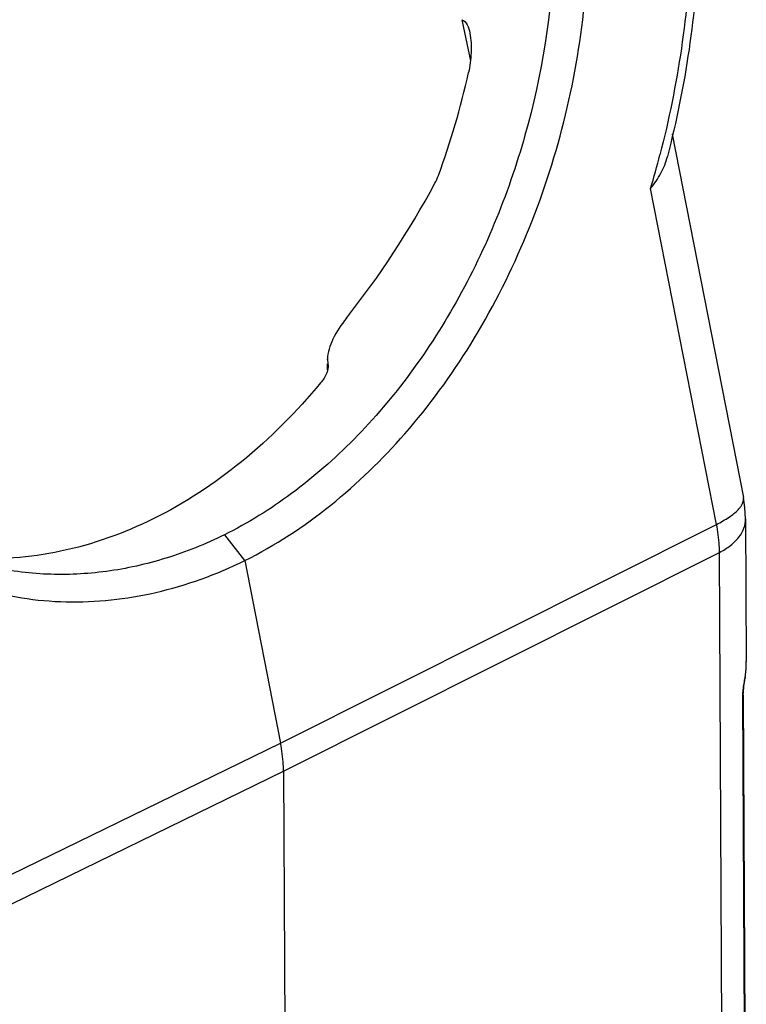
# Model space of a CAD drawing. Units: millimetres. Extents: x 4420 to 5162, y 493 to 1018.
# Drawn here: x 4554 to 4579, y 575 to 608 of the extents above; entities that cross this region are included whole.
import ezdxf

# ---------------------------------------------------------------- set-up
doc = ezdxf.new("R2010")
doc.units = ezdxf.units.MM
doc.header["$LTSCALE"] = 65.395
doc.layers.add('HC24B-BEH_1__SOLIDLINE', color=7, linetype='CONTINUOUS')

msp = doc.modelspace()

# ---------------------------------------------------------------- linework, layer by layer
at = {"layer": 'HC24B-BEH_1__SOLIDLINE', "color": 7, "linetype": 'Continuous'}
for p, q in [((4569.067, 607.941), (4569.349, 606.568)), ((4576.065, 604.127), (4578.439, 592.034)), ((4577.542, 591.144), (4575.348, 602.323)), ((4564.592, 596.614), (4564.592, 596.647)), ((4564.592, 596.638), (4564.607, 596.491)), ((4564.594, 596.283), (4564.593, 596.491)), ((4564.607, 596.491), (4564.613, 596.434)), ((4564.607, 596.491), (4564.609, 596.434)), ((4578.509, 591.328), (4578.532, 586.581)), ((4578.509, 591.328), (4578.509, 591.328)), ((4563.029, 583.859), (4577.542, 591.144)), ((4561.164, 590.793), (4561.833, 589.937)), ((4561.836, 589.938), (4563.029, 583.859)), ((4563.127, 582.926), (4577.639, 590.211)), ((4577.747, 567.941), (4577.639, 590.211)), ((4578.491, 586.021), (4578.525, 586.346)), ((4578.525, 586.346), (4578.532, 586.59)), ((4578.489, 586.042), (4578.491, 586.021)), ((4578.435, 585.553), (4578.453, 585.75)), ((4578.432, 585.456), (4578.414, 585.394)), ((4578.499, 567.833), (4578.414, 585.394)), ((4578.432, 585.456), (4578.435, 585.553)), ((4578.432, 585.456), (4578.517, 567.792)), ((4548.278, 576.668), (4563.029, 583.859)), ((4548.375, 575.735), (4563.127, 582.926)), ((4563.127, 582.926), (4563.212, 565.272))]:
    msp.add_line(p, q, dxfattribs=at)
for points in [[(4578.509, 591.328), (4578.488, 591.706), (4578.439, 592.035)], [(4578.453, 585.75), (4578.482, 585.96), (4578.491, 586.021)]]:
    msp.add_lwpolyline(points, dxfattribs=at)
for centre, radius, start, end in [((4543.717, 611.796), 26.178, 339.7852, 347.6089), ((4543.055, 611.841), 33.666, 343.5769, 345.5547), ((4566.445, 603.428), 1.959, 331.6279, 339.7442), ((4577.488, 592.375), 1.073, 315.9649, 319.7668), ((4575.475, 586.57), 3.057, 357.1324, 0.287)]:
    msp.add_arc(centre, radius, start, end, dxfattribs=at)
msp.add_ellipse((4557.555, 608.674), major_axis=(9.05, 17.594), ratio=0.620146, start_param=-1.87755, end_param=-1.603038, dxfattribs=at)
for points, knots in [([(4561.836, 589.938), (4563.864, 590.947), (4566.645, 593.257), (4569.468, 597.13), (4571.826, 601.726), (4573.477, 608.076), (4573.295, 614.574), (4571.965, 619.324), (4570.456, 622.422), (4568.467, 625), (4566.064, 626.954), (4563.336, 628.191), (4560.399, 628.649), (4557.388, 628.309), (4555.465, 627.592), (4554.537, 627.125)], [0, 0, 0, 0, 0.123202, 0.190384, 0.260216, 0.403045, 0.542287, 0.608029, 0.670149, 0.728558, 0.783769, 0.836912, 0.88958, 0.943469, 1, 1, 1, 1]), ([(4561.872, 627.588), (4562.626, 627.418), (4564.115, 626.901), (4566.158, 625.64), (4567.967, 623.931), (4569.496, 621.823), (4570.709, 619.374), (4571.887, 615.676), (4572.392, 610.588), (4571.51, 604.429), (4569.594, 599.578), (4567.423, 596.168), (4565.554, 593.962), (4563.476, 592.137), (4561.945, 591.185), (4561.164, 590.793)], [0, 0, 0, 0, 0.051379, 0.103921, 0.158564, 0.215936, 0.276318, 0.339657, 0.473358, 0.612381, 0.750143, 0.816684, 0.880727, 0.94188, 1, 1, 1, 1]), ([(4576.165, 617.558), (4576.616, 615.272), (4576.955, 610.499), (4576.257, 605.773), (4575.657, 603.443)], [0, 0, 0, 0, 0.491903, 1, 1, 1, 1]), ([(4576.462, 617.601), (4576.898, 615.293), (4577.216, 610.488), (4576.509, 605.731), (4575.907, 603.387)], [0, 0, 0, 0, 0.492576, 1, 1, 1, 1]), ([(4569.067, 607.941), (4569.145, 607.922), (4569.267, 607.758), (4569.31, 607.592), (4569.33, 607.496)], [0, 0, 0, 0, 0.450049, 1, 1, 1, 1]), ([(4569.33, 607.496), (4569.373, 607.283), (4569.391, 606.836), (4569.334, 606.397), (4569.286, 606.178)], [0, 0, 0, 0, 0.493759, 1, 1, 1, 1]), ([(4575.348, 602.323), (4575.477, 602.482), (4575.708, 602.816), (4575.857, 603.195), (4575.907, 603.387)], [0, 0, 0, 0, 0.508778, 1, 1, 1, 1]), ([(4565.224, 598.011), (4565.05, 597.791), (4564.765, 597.369), (4564.591, 596.868), (4564.592, 596.638)], [0, 0, 0, 0, 0.550254, 1, 1, 1, 1]), ([(4564.601, 596.302), (4564.593, 596.264), (4564.543, 596.1), (4564.448, 595.953), (4564.363, 595.851)], [0, 0, 0, 0, 0.226393, 1, 1, 1, 1]), ([(4564.614, 596.434), (4564.615, 596.402), (4564.612, 596.357), (4564.604, 596.313), (4564.601, 596.302)], [0, 0, 0, 0, 0.739076, 1, 1, 1, 1]), ([(4564.363, 595.851), (4563.571, 594.896), (4561.866, 593.178), (4559.838, 591.844), (4558.794, 591.328)], [0, 0, 0, 0, 0.515942, 1, 1, 1, 1]), ([(4578.307, 591.682), (4578.332, 591.711), (4578.409, 591.812), (4578.456, 591.947), (4578.439, 592.034)], [0, 0, 0, 0, 0.304188, 1, 1, 1, 1]), ([(4577.542, 591.144), (4577.686, 591.216), (4577.939, 591.358), (4578.171, 591.537), (4578.26, 591.629)], [0, 0, 0, 0, 0.557818, 1, 1, 1, 1]), ([(4558.794, 591.328), (4557.816, 590.844), (4555.787, 590.115), (4553.63, 589.954), (4552.593, 590.029)], [0, 0, 0, 0, 0.512313, 1, 1, 1, 1]), ([(4577.639, 590.211), (4577.769, 590.277), (4578.004, 590.42), (4578.289, 590.691), (4578.469, 590.998), (4578.51, 591.221), (4578.509, 591.328)], [0, 0, 0, 0, 0.293438, 0.553327, 0.784524, 1, 1, 1, 1]), ([(4577.639, 590.211), (4577.639, 590.287), (4577.629, 590.599), (4577.588, 590.911), (4577.542, 591.144)], [0, 0, 0, 0, 0.240778, 1, 1, 1, 1]), ([(4561.164, 590.793), (4560.535, 590.486), (4559.251, 589.97), (4557.256, 589.523), (4555.265, 589.426), (4553.96, 589.597), (4553.328, 589.74)], [0, 0, 0, 0, 0.26098, 0.512955, 0.758284, 1, 1, 1, 1]), ([(4550.278, 590.216), (4551.121, 589.705), (4552.938, 588.893), (4555.904, 588.435), (4558.947, 588.767), (4560.894, 589.475), (4561.836, 589.938)], [0, 0, 0, 0, 0.24542, 0.489221, 0.738725, 1, 1, 1, 1]), ([(4578.451, 585.8), (4578.454, 585.82), (4578.466, 585.901), (4578.48, 585.982), (4578.489, 586.043)], [0, 0, 0, 0, 0.256176, 1, 1, 1, 1]), ([(4578.414, 585.394), (4578.414, 585.409), (4578.415, 585.473), (4578.419, 585.537), (4578.424, 585.586)], [0, 0, 0, 0, 0.236314, 1, 1, 1, 1]), ([(4563.126, 582.926), (4563.126, 583.001), (4563.116, 583.314), (4563.075, 583.626), (4563.029, 583.859)], [0, 0, 0, 0, 0.2407, 1, 1, 1, 1])]:
    msp.add_open_spline(points, degree=3, knots=knots, dxfattribs=at)
for points in [[(4578.489, 586.043), (4578.509, 586.166), (4578.522, 586.292), (4578.529, 586.417)], [(4578.424, 585.586), (4578.431, 585.658), (4578.44, 585.729), (4578.451, 585.8)]]:
    msp.add_open_spline(points, degree=3, dxfattribs=at)

doc.saveas('drawing.dxf')
